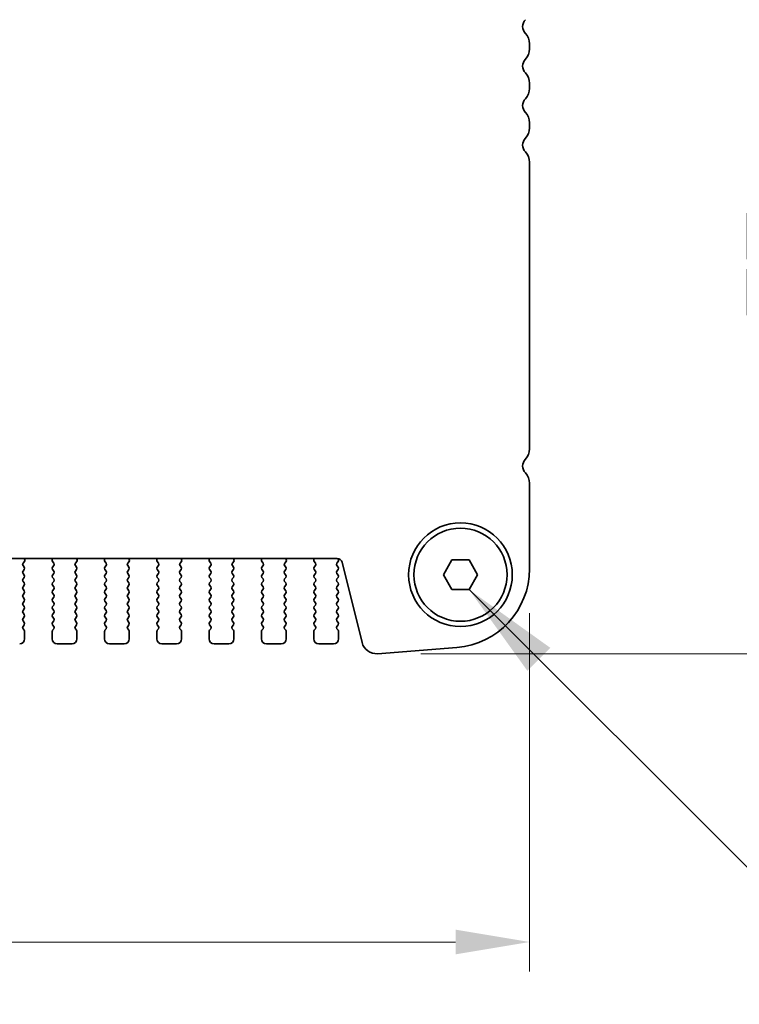
# Model space of a CAD drawing. Units: millimetres. Extents: x 0 to 7554, y 0 to 1124.
# Drawn here: x 1940 to 2013, y 911 to 1011 of the extents above; entities that cross this region are included whole.
import ezdxf

# ---------------------------------------------------------------- set-up
doc = ezdxf.new("R2010")
doc.units = ezdxf.units.MM
for name, color, linetype, lineweight in [('Dimension (ISO)', 7, 'Continuous', 18), ('Symbol (ISO)', 7, 'Continuous', 18), ('Visible (ISO)', 7, 'Continuous', 35)]:
    doc.layers.add(name, color=color, linetype=linetype, lineweight=lineweight)
doc.styles.add('Note Text (TK)', font='txt')
doc.dimstyles.new('Default - Method 1b (TK)', dxfattribs={"dimscale": 3, "dimtxt": 2.5, "dimasz": 2.5, "dimexe": 1, "dimexo": 1.5, "dimgap": 1, "dimtad": 1, "dimtoh": 1, "dimrnd": 1e-08, "dimdsep": 46, "dimtxsty": 'Note Text (TK)', "dimcen": 0.09, "dimdle": 5, "dimclrd": 100, "dimclre": 100, "dimclrt": 7, "dimadec": 1, "dimazin": 1, "dimtfac": 1, "dimtmove": 0, "dimatfit": 3, "dimfxl": 0, "dimtolj": 1, "dimlwd": -1, "dimlwe": -1, "dimarcsym": 0})
doc.dimstyles.new('Default - Method 1b (TK)$7', dxfattribs={"dimscale": 4, "dimtxt": 2.5, "dimasz": 2.5, "dimexe": 1, "dimexo": 1.5, "dimgap": 1, "dimtad": 1, "dimtoh": 1, "dimrnd": 1e-08, "dimdsep": 46, "dimtxsty": 'Note Text (TK)', "dimcen": 0.09, "dimdle": 5, "dimclrd": 256, "dimclre": 100, "dimclrt": 7, "dimadec": 1, "dimazin": 1, "dimtfac": 1, "dimtmove": 0, "dimatfit": 3, "dimfxl": 0, "dimtolj": 1, "dimlwd": -1, "dimlwe": -1, "dimarcsym": 0})

# ---------------------------------------------------------------- blocks, each defined once
blk = doc.blocks.new('*D34')
at = {"layer": 'Defpoints', "color": 0, "transparency": 16777216}
for p in [(1984.766, 1023.896), (1976.256, 946.897), (2024.256, 946.897)]:
    blk.add_point(p, dxfattribs=at)
at = {"layer": 'Dimension (ISO)', "color": 100, "transparency": 16777216}
for p, q in [((1989.266, 1023.896), (2027.256, 1023.896)), ((2024.256, 1016.396), (2024.256, 954.397)), ((1980.756, 946.897), (2027.256, 946.897))]:
    blk.add_line(p, q, dxfattribs=at)
for points in [[(2023.006, 1016.396), (2025.506, 1016.396), (2024.256, 1023.896)], [(2023.006, 954.397), (2025.506, 954.397), (2024.256, 946.897)]]:
    blk.add_solid(points, dxfattribs=at)
at = {"layer": 'Dimension (ISO)', "color": 7, "transparency": 16777216, "insert": (2017.506, 980.645), "char_height": 7.5, "attachment_point": 4, "rotation": 90, "style": 'Note Text (TK)'}
blk.add_mtext('\\A1;77', dxfattribs=at)
blk = doc.blocks.new('*D35')
at = {"layer": 'Defpoints', "color": 0, "transparency": 16777216}
for p in [(1759.766, 955.506), (1991.766, 955.506), (1991.766, 917.711)]:
    blk.add_point(p, dxfattribs=at)
at = {"layer": 'Dimension (ISO)', "color": 100, "transparency": 16777216}
for p, q in [((1759.766, 951.006), (1759.766, 914.711)), ((1991.766, 951.006), (1991.766, 914.711)), ((1767.266, 917.711), (1984.266, 917.711))]:
    blk.add_line(p, q, dxfattribs=at)
for points in [[(1767.266, 918.961), (1767.266, 916.461), (1759.766, 917.711)], [(1984.266, 918.961), (1984.266, 916.461), (1991.766, 917.711)]]:
    blk.add_solid(points, dxfattribs=at)
at = {"layer": 'Dimension (ISO)', "color": 7, "transparency": 16777216, "insert": (1868.139, 924.461), "char_height": 7.5, "attachment_point": 4, "style": 'Note Text (TK)'}
blk.add_mtext('\\A1;232', dxfattribs=at)

msp = doc.modelspace()

# ---------------------------------------------------------------- linework, layer by layer
at = {"layer": 'Visible (ISO)'}
for p, q in [((1991.7664, 1008.1309), (1991.7664, 1008.661)), ((1991.7664, 1004.1309), (1991.7664, 1004.661)), ((1991.7664, 1000.1309), (1991.7664, 1000.661)), ((1991.7664, 967.6309), (1991.7664, 996.661)), ((1991.7664, 955.5058), (1991.7664, 964.161)), ((1779.2442, 956.5425), (1972.2887, 956.5425)), ((1940.4602, 956.0665), (1940.5958, 956.2407)), ((1940.6235, 956.4383), (1940.5815, 956.5425)), ((1943.4514, 956.5425), (1943.4094, 956.4383)), ((1943.4371, 956.2407), (1943.5726, 956.0665)), ((1945.7602, 956.0665), (1945.8958, 956.2407)), ((1945.9235, 956.4383), (1945.8815, 956.5425)), ((1948.7514, 956.5425), (1948.7094, 956.4383)), ((1948.7371, 956.2407), (1948.8726, 956.0665)), ((1951.0602, 956.0665), (1951.1958, 956.2407)), ((1951.2235, 956.4383), (1951.1815, 956.5425)), ((1954.0514, 956.5425), (1954.0094, 956.4383)), ((1954.0371, 956.2407), (1954.1726, 956.0665)), ((1956.3602, 956.0665), (1956.4958, 956.2407)), ((1956.5235, 956.4383), (1956.4815, 956.5425)), ((1959.3514, 956.5425), (1959.3094, 956.4383)), ((1959.3371, 956.2407), (1959.4726, 956.0665)), ((1961.6602, 956.0665), (1961.7958, 956.2407)), ((1961.8235, 956.4383), (1961.7815, 956.5425)), ((1964.6514, 956.5425), (1964.6094, 956.4383)), ((1964.6371, 956.2407), (1964.7726, 956.0665)), ((1966.9602, 956.0665), (1967.0958, 956.2407)), ((1967.1235, 956.4383), (1967.0815, 956.5425)), ((1969.9514, 956.5425), (1969.9094, 956.4383)), ((1969.9371, 956.2407), (1970.0726, 956.0665)), ((1972.2602, 956.0665), (1972.3781, 956.2262)), ((1972.3772, 956.465), (1972.3197, 956.5416)), ((1972.7738, 956.1635), (1974.8007, 948.0342)), ((1983.0344, 954.8959), (1983.9004, 956.3959)), ((1983.9004, 956.3959), (1985.6325, 956.3959)), ((1985.6325, 956.3959), (1986.4985, 954.8959)), ((1940.4564, 955.2659), (1940.5764, 955.4259)), ((1940.5764, 954.8659), (1940.4564, 955.0259)), ((1940.5764, 955.6659), (1940.4581, 955.8237)), ((1943.5748, 955.8237), (1943.4564, 955.6659)), ((1943.4564, 955.4259), (1943.5764, 955.2659)), ((1943.5764, 955.0259), (1943.4564, 954.8659)), ((1945.7564, 955.2659), (1945.8764, 955.4259)), ((1945.8764, 954.8659), (1945.7564, 955.0259)), ((1945.8764, 955.6659), (1945.7581, 955.8237)), ((1948.8748, 955.8237), (1948.7564, 955.6659)), ((1948.7564, 955.4259), (1948.8764, 955.2659)), ((1948.8764, 955.0259), (1948.7564, 954.8659)), ((1951.0564, 955.2659), (1951.1764, 955.4259)), ((1951.1764, 954.8659), (1951.0564, 955.0259)), ((1951.1764, 955.6659), (1951.0581, 955.8237)), ((1954.1748, 955.8237), (1954.0564, 955.6659)), ((1954.0564, 955.4259), (1954.1764, 955.2659)), ((1954.1764, 955.0259), (1954.0564, 954.8659)), ((1956.3564, 955.2659), (1956.4764, 955.4259)), ((1956.4764, 954.8659), (1956.3564, 955.0259)), ((1956.4764, 955.6659), (1956.3581, 955.8237)), ((1959.4748, 955.8237), (1959.3564, 955.6659)), ((1959.3564, 955.4259), (1959.4764, 955.2659)), ((1959.4764, 955.0259), (1959.3564, 954.8659)), ((1961.6564, 955.2659), (1961.7764, 955.4259)), ((1961.7764, 954.8659), (1961.6564, 955.0259)), ((1961.7764, 955.6659), (1961.6581, 955.8237)), ((1964.7748, 955.8237), (1964.6564, 955.6659)), ((1964.6564, 955.4259), (1964.7764, 955.2659)), ((1964.7764, 955.0259), (1964.6564, 954.8659)), ((1966.9564, 955.2659), (1967.0764, 955.4259)), ((1967.0764, 954.8659), (1966.9564, 955.0259)), ((1967.0764, 955.6659), (1966.9581, 955.8237)), ((1970.0748, 955.8237), (1969.9564, 955.6659)), ((1969.9564, 955.4259), (1970.0764, 955.2659)), ((1970.0764, 955.0259), (1969.9564, 954.8659)), ((1972.2564, 955.2659), (1972.3764, 955.4259)), ((1972.3764, 954.8659), (1972.2564, 955.0259)), ((1972.3764, 955.6659), (1972.2581, 955.8237)), ((1940.4564, 954.4659), (1940.5764, 954.6259)), ((1940.5764, 954.0659), (1940.4564, 954.2259)), ((1943.4564, 954.6259), (1943.5764, 954.4659)), ((1943.5764, 954.2259), (1943.4564, 954.0659)), ((1945.7564, 954.4659), (1945.8764, 954.6259)), ((1945.8764, 954.0659), (1945.7564, 954.2259)), ((1948.7564, 954.6259), (1948.8764, 954.4659)), ((1948.8764, 954.2259), (1948.7564, 954.0659)), ((1951.0564, 954.4659), (1951.1764, 954.6259)), ((1951.1764, 954.0659), (1951.0564, 954.2259)), ((1954.0564, 954.6259), (1954.1764, 954.4659)), ((1954.1764, 954.2259), (1954.0564, 954.0659)), ((1956.3564, 954.4659), (1956.4764, 954.6259)), ((1956.4764, 954.0659), (1956.3564, 954.2259)), ((1959.3564, 954.6259), (1959.4764, 954.4659)), ((1959.4764, 954.2259), (1959.3564, 954.0659)), ((1961.6564, 954.4659), (1961.7764, 954.6259)), ((1961.7764, 954.0659), (1961.6564, 954.2259)), ((1964.6564, 954.6259), (1964.7764, 954.4659)), ((1964.7764, 954.2259), (1964.6564, 954.0659)), ((1966.9564, 954.4659), (1967.0764, 954.6259)), ((1967.0764, 954.0659), (1966.9564, 954.2259)), ((1969.9564, 954.6259), (1970.0764, 954.4659)), ((1970.0764, 954.2259), (1969.9564, 954.0659)), ((1972.2564, 954.4659), (1972.3764, 954.6259)), ((1972.3764, 954.0659), (1972.2564, 954.2259)), ((1983.9004, 953.3959), (1983.0344, 954.8959)), ((1986.4985, 954.8959), (1985.6325, 953.3959)), ((1940.4564, 953.6659), (1940.5764, 953.8259)), ((1940.5764, 953.2659), (1940.4564, 953.4259)), ((1940.4564, 952.8659), (1940.5764, 953.0259)), ((1943.4564, 953.8259), (1943.5764, 953.6659)), ((1943.5764, 953.4259), (1943.4564, 953.2659)), ((1943.4564, 953.0259), (1943.5764, 952.8659)), ((1945.7564, 953.6659), (1945.8764, 953.8259)), ((1945.8764, 953.2659), (1945.7564, 953.4259)), ((1945.7564, 952.8659), (1945.8764, 953.0259)), ((1948.7564, 953.8259), (1948.8764, 953.6659)), ((1948.8764, 953.4259), (1948.7564, 953.2659)), ((1948.7564, 953.0259), (1948.8764, 952.8659)), ((1951.0564, 953.6659), (1951.1764, 953.8259)), ((1951.1764, 953.2659), (1951.0564, 953.4259)), ((1951.0564, 952.8659), (1951.1764, 953.0259)), ((1954.0564, 953.8259), (1954.1764, 953.6659)), ((1954.1764, 953.4259), (1954.0564, 953.2659)), ((1954.0564, 953.0259), (1954.1764, 952.8659)), ((1956.3564, 953.6659), (1956.4764, 953.8259)), ((1956.4764, 953.2659), (1956.3564, 953.4259)), ((1956.3564, 952.8659), (1956.4764, 953.0259)), ((1959.3564, 953.8259), (1959.4764, 953.6659)), ((1959.4764, 953.4259), (1959.3564, 953.2659)), ((1959.3564, 953.0259), (1959.4764, 952.8659)), ((1961.6564, 953.6659), (1961.7764, 953.8259)), ((1961.7764, 953.2659), (1961.6564, 953.4259)), ((1961.6564, 952.8659), (1961.7764, 953.0259)), ((1964.6564, 953.8259), (1964.7764, 953.6659)), ((1964.7764, 953.4259), (1964.6564, 953.2659)), ((1964.6564, 953.0259), (1964.7764, 952.8659)), ((1966.9564, 953.6659), (1967.0764, 953.8259)), ((1967.0764, 953.2659), (1966.9564, 953.4259)), ((1966.9564, 952.8659), (1967.0764, 953.0259)), ((1969.9564, 953.8259), (1970.0764, 953.6659)), ((1970.0764, 953.4259), (1969.9564, 953.2659)), ((1969.9564, 953.0259), (1970.0764, 952.8659)), ((1972.2564, 953.6659), (1972.3764, 953.8259)), ((1972.3764, 953.2659), (1972.2564, 953.4259)), ((1972.2564, 952.8659), (1972.3764, 953.0259)), ((1985.6325, 953.3959), (1983.9004, 953.3959)), ((1940.5764, 952.4659), (1940.4564, 952.6259)), ((1940.4564, 952.0659), (1940.5764, 952.2259)), ((1943.5764, 952.6259), (1943.4564, 952.4659)), ((1943.4564, 952.2259), (1943.5764, 952.0659)), ((1945.8764, 952.4659), (1945.7564, 952.6259)), ((1945.7564, 952.0659), (1945.8764, 952.2259)), ((1948.8764, 952.6259), (1948.7564, 952.4659)), ((1948.7564, 952.2259), (1948.8764, 952.0659)), ((1951.1764, 952.4659), (1951.0564, 952.6259)), ((1951.0564, 952.0659), (1951.1764, 952.2259)), ((1954.1764, 952.6259), (1954.0564, 952.4659)), ((1954.0564, 952.2259), (1954.1764, 952.0659)), ((1956.4764, 952.4659), (1956.3564, 952.6259)), ((1956.3564, 952.0659), (1956.4764, 952.2259)), ((1959.4764, 952.6259), (1959.3564, 952.4659)), ((1959.3564, 952.2259), (1959.4764, 952.0659)), ((1961.7764, 952.4659), (1961.6564, 952.6259)), ((1961.6564, 952.0659), (1961.7764, 952.2259)), ((1964.7764, 952.6259), (1964.6564, 952.4659)), ((1964.6564, 952.2259), (1964.7764, 952.0659)), ((1967.0764, 952.4659), (1966.9564, 952.6259)), ((1966.9564, 952.0659), (1967.0764, 952.2259)), ((1970.0764, 952.6259), (1969.9564, 952.4659)), ((1969.9564, 952.2259), (1970.0764, 952.0659)), ((1972.3764, 952.4659), (1972.2564, 952.6259)), ((1972.2564, 952.0659), (1972.3764, 952.2259)), ((1940.5764, 951.6659), (1940.4564, 951.8259)), ((1940.4564, 951.2659), (1940.5764, 951.4259)), ((1940.5764, 950.8659), (1940.4564, 951.0259)), ((1943.5764, 951.8259), (1943.4564, 951.6659)), ((1943.4564, 951.4259), (1943.5764, 951.2659)), ((1943.5764, 951.0259), (1943.4564, 950.8659)), ((1945.8764, 951.6659), (1945.7564, 951.8259)), ((1945.7564, 951.2659), (1945.8764, 951.4259)), ((1945.8764, 950.8659), (1945.7564, 951.0259)), ((1948.8764, 951.8259), (1948.7564, 951.6659)), ((1948.7564, 951.4259), (1948.8764, 951.2659)), ((1948.8764, 951.0259), (1948.7564, 950.8659)), ((1951.1764, 951.6659), (1951.0564, 951.8259)), ((1951.0564, 951.2659), (1951.1764, 951.4259)), ((1951.1764, 950.8659), (1951.0564, 951.0259)), ((1954.1764, 951.8259), (1954.0564, 951.6659)), ((1954.0564, 951.4259), (1954.1764, 951.2659)), ((1954.1764, 951.0259), (1954.0564, 950.8659)), ((1956.4764, 951.6659), (1956.3564, 951.8259)), ((1956.3564, 951.2659), (1956.4764, 951.4259)), ((1956.4764, 950.8659), (1956.3564, 951.0259)), ((1959.4764, 951.8259), (1959.3564, 951.6659)), ((1959.3564, 951.4259), (1959.4764, 951.2659)), ((1959.4764, 951.0259), (1959.3564, 950.8659)), ((1961.7764, 951.6659), (1961.6564, 951.8259)), ((1961.6564, 951.2659), (1961.7764, 951.4259)), ((1961.7764, 950.8659), (1961.6564, 951.0259)), ((1964.7764, 951.8259), (1964.6564, 951.6659)), ((1964.6564, 951.4259), (1964.7764, 951.2659)), ((1964.7764, 951.0259), (1964.6564, 950.8659)), ((1967.0764, 951.6659), (1966.9564, 951.8259)), ((1966.9564, 951.2659), (1967.0764, 951.4259)), ((1967.0764, 950.8659), (1966.9564, 951.0259)), ((1970.0764, 951.8259), (1969.9564, 951.6659)), ((1969.9564, 951.4259), (1970.0764, 951.2659)), ((1970.0764, 951.0259), (1969.9564, 950.8659)), ((1972.3764, 951.6659), (1972.2564, 951.8259)), ((1972.2564, 951.2659), (1972.3764, 951.4259)), ((1972.3764, 950.8659), (1972.2564, 951.0259)), ((1940.4564, 950.4659), (1940.5764, 950.6259)), ((1940.5764, 950.0659), (1940.4564, 950.2259)), ((1943.4564, 950.6259), (1943.5764, 950.4659)), ((1943.5764, 950.2259), (1943.4564, 950.0659)), ((1945.7564, 950.4659), (1945.8764, 950.6259)), ((1945.8764, 950.0659), (1945.7564, 950.2259)), ((1948.7564, 950.6259), (1948.8764, 950.4659)), ((1948.8764, 950.2259), (1948.7564, 950.0659)), ((1951.0564, 950.4659), (1951.1764, 950.6259)), ((1951.1764, 950.0659), (1951.0564, 950.2259)), ((1954.0564, 950.6259), (1954.1764, 950.4659)), ((1954.1764, 950.2259), (1954.0564, 950.0659)), ((1956.3564, 950.4659), (1956.4764, 950.6259)), ((1956.4764, 950.0659), (1956.3564, 950.2259)), ((1959.3564, 950.6259), (1959.4764, 950.4659)), ((1959.4764, 950.2259), (1959.3564, 950.0659)), ((1961.6564, 950.4659), (1961.7764, 950.6259)), ((1961.7764, 950.0659), (1961.6564, 950.2259)), ((1964.6564, 950.6259), (1964.7764, 950.4659)), ((1964.7764, 950.2259), (1964.6564, 950.0659)), ((1966.9564, 950.4659), (1967.0764, 950.6259)), ((1967.0764, 950.0659), (1966.9564, 950.2259)), ((1969.9564, 950.6259), (1970.0764, 950.4659)), ((1970.0764, 950.2259), (1969.9564, 950.0659)), ((1972.2564, 950.4659), (1972.3764, 950.6259)), ((1972.3764, 950.0659), (1972.2564, 950.2259)), ((1940.4564, 949.6659), (1940.5764, 949.8259)), ((1940.5764, 949.2659), (1940.4564, 949.4259)), ((1940.6164, 948.3959), (1940.6164, 949.1459)), ((1943.4164, 949.1459), (1943.4164, 948.3959)), ((1943.4564, 949.8259), (1943.5764, 949.6659)), ((1943.5764, 949.4259), (1943.4564, 949.2659)), ((1945.7564, 949.6659), (1945.8764, 949.8259)), ((1945.8764, 949.2659), (1945.7564, 949.4259)), ((1945.9164, 948.3959), (1945.9164, 949.1459)), ((1948.7164, 949.1459), (1948.7164, 948.3959)), ((1948.7564, 949.8259), (1948.8764, 949.6659)), ((1948.8764, 949.4259), (1948.7564, 949.2659)), ((1951.0564, 949.6659), (1951.1764, 949.8259)), ((1951.1764, 949.2659), (1951.0564, 949.4259)), ((1951.2164, 948.3959), (1951.2164, 949.1459)), ((1954.0164, 949.1459), (1954.0164, 948.3959)), ((1954.0564, 949.8259), (1954.1764, 949.6659)), ((1954.1764, 949.4259), (1954.0564, 949.2659)), ((1956.3564, 949.6659), (1956.4764, 949.8259)), ((1956.4764, 949.2659), (1956.3564, 949.4259)), ((1956.5164, 948.3959), (1956.5164, 949.1459)), ((1959.3164, 949.1459), (1959.3164, 948.3959)), ((1959.3564, 949.8259), (1959.4764, 949.6659)), ((1959.4764, 949.4259), (1959.3564, 949.2659)), ((1961.6564, 949.6659), (1961.7764, 949.8259)), ((1961.7764, 949.2659), (1961.6564, 949.4259)), ((1961.8164, 948.3959), (1961.8164, 949.1459)), ((1964.6164, 949.1459), (1964.6164, 948.3959)), ((1964.6564, 949.8259), (1964.7764, 949.6659)), ((1964.7764, 949.4259), (1964.6564, 949.2659)), ((1966.9564, 949.6659), (1967.0764, 949.8259)), ((1967.0764, 949.2659), (1966.9564, 949.4259)), ((1967.1164, 948.3959), (1967.1164, 949.1459)), ((1969.9164, 949.1459), (1969.9164, 948.3959)), ((1969.9564, 949.8259), (1970.0764, 949.6659)), ((1970.0764, 949.4259), (1969.9564, 949.2659)), ((1972.2564, 949.6659), (1972.3764, 949.8259)), ((1972.3764, 949.2659), (1972.2564, 949.4259)), ((1972.4164, 948.3959), (1972.4164, 949.1459)), ((1943.9164, 947.8959), (1945.4164, 947.8959)), ((1949.2164, 947.8959), (1950.7164, 947.8959)), ((1954.5164, 947.8959), (1956.0164, 947.8959)), ((1959.8164, 947.8959), (1961.3164, 947.8959)), ((1965.1164, 947.8959), (1966.6164, 947.8959)), ((1970.4164, 947.8959), (1971.9164, 947.8959)), ((1976.3733, 946.9017), (1984.3917, 947.5302))]:
    msp.add_line(p, q, dxfattribs=at)
for radius in [5.25, 4.715]:
    msp.add_circle((1984.7664, 954.8959), radius, dxfattribs=at)
for centre, radius, start, end in [((1992.0664, 1010.3959), 1, 136.05448, 223.94552), ((1990.2664, 1008.661), 1.5, 0, 43.94552), ((1990.2664, 1008.1309), 1.5, 316.05448, 0), ((1992.0664, 1006.3959), 1, 136.05448, 223.94552), ((1990.2664, 1004.661), 1.5, 0, 43.94552), ((1990.2664, 1004.1309), 1.5, 316.05448, 0), ((1992.0664, 1002.3959), 1, 136.05448, 223.94552), ((1990.2664, 1000.661), 1.5, 0, 43.94552), ((1990.2664, 1000.1309), 1.5, 316.05448, 0), ((1992.0664, 998.3959), 1, 136.05448, 223.94552), ((1990.2664, 996.661), 1.5, 0, 43.94552), ((1990.2664, 967.6309), 1.5, 316.05448, 0), ((1992.0664, 965.8959), 1, 136.05448, 223.94552), ((1990.2664, 964.161), 1.5, 0, 43.94552), ((1940.6181, 955.9437), 0.2, 142.118188, 216.869898), ((1940.4379, 956.3636), 0.2, 322.118188, 21.930223), ((1943.5949, 956.3636), 0.2, 158.069777, 217.881812), ((1943.4148, 955.9437), 0.2, 323.130102, 37.881812), ((1945.9181, 955.9437), 0.2, 142.118188, 216.869898), ((1945.7379, 956.3636), 0.2, 322.118188, 21.930223), ((1948.8949, 956.3636), 0.2, 158.069777, 217.881812), ((1948.7148, 955.9437), 0.2, 323.130102, 37.881812), ((1951.2181, 955.9437), 0.2, 142.118188, 216.869898), ((1951.0379, 956.3636), 0.2, 322.118188, 21.930223), ((1954.1949, 956.3636), 0.2, 158.069777, 217.881812), ((1954.0148, 955.9437), 0.2, 323.130102, 37.881812), ((1956.5181, 955.9437), 0.2, 142.118188, 216.869898), ((1956.3379, 956.3636), 0.2, 322.118188, 21.930223), ((1959.4949, 956.3636), 0.2, 158.069777, 217.881812), ((1959.3148, 955.9437), 0.2, 323.130102, 37.881812), ((1961.8181, 955.9437), 0.2, 142.118188, 216.869898), ((1961.6379, 956.3636), 0.2, 322.118188, 21.930223), ((1964.7949, 956.3636), 0.2, 158.069777, 217.881812), ((1964.6148, 955.9437), 0.2, 323.130102, 37.881812), ((1967.1181, 955.9437), 0.2, 142.118188, 216.869898), ((1966.9379, 956.3636), 0.2, 322.118188, 21.930223), ((1970.0949, 956.3636), 0.2, 158.069777, 217.881812), ((1969.9148, 955.9437), 0.2, 323.130102, 37.881812), ((1972.4181, 955.9437), 0.2, 142.118188, 216.869898), ((1972.2887, 956.0425), 0.5, 14, 90), ((1972.2172, 956.345), 0.2, 323.575283, 36.869898), ((1940.6164, 955.1459), 0.2, 143.130102, 216.869898), ((1940.4164, 955.5459), 0.2, 323.130102, 36.869898), ((1943.6164, 955.5459), 0.2, 143.130102, 216.869898), ((1943.4164, 955.1459), 0.2, 323.130102, 36.869898), ((1945.9164, 955.1459), 0.2, 143.130102, 216.869898), ((1945.7164, 955.5459), 0.2, 323.130102, 36.869898), ((1948.9164, 955.5459), 0.2, 143.130102, 216.869898), ((1948.7164, 955.1459), 0.2, 323.130102, 36.869898), ((1951.2164, 955.1459), 0.2, 143.130102, 216.869898), ((1951.0164, 955.5459), 0.2, 323.130102, 36.869898), ((1954.2164, 955.5459), 0.2, 143.130102, 216.869898), ((1954.0164, 955.1459), 0.2, 323.130102, 36.869898), ((1956.5164, 955.1459), 0.2, 143.130102, 216.869898), ((1956.3164, 955.5459), 0.2, 323.130102, 36.869898), ((1959.5164, 955.5459), 0.2, 143.130102, 216.869898), ((1959.3164, 955.1459), 0.2, 323.130102, 36.869898), ((1961.8164, 955.1459), 0.2, 143.130102, 216.869898), ((1961.6164, 955.5459), 0.2, 323.130102, 36.869898), ((1964.8164, 955.5459), 0.2, 143.130102, 216.869898), ((1964.6164, 955.1459), 0.2, 323.130102, 36.869898), ((1967.1164, 955.1459), 0.2, 143.130102, 216.869898), ((1966.9164, 955.5459), 0.2, 323.130102, 36.869898), ((1970.1164, 955.5459), 0.2, 143.130102, 216.869898), ((1969.9164, 955.1459), 0.2, 323.130102, 36.869898), ((1972.4164, 955.1459), 0.2, 143.130102, 216.869898), ((1972.2164, 955.5459), 0.2, 323.130102, 36.869898), ((1983.7664, 955.5058), 8, 274.482411, 0), ((1940.6164, 954.3459), 0.2, 143.130102, 216.869898), ((1940.4164, 954.7459), 0.2, 323.130102, 36.869898), ((1940.4164, 953.9459), 0.2, 323.130102, 36.869898), ((1943.6164, 954.7459), 0.2, 143.130102, 216.869898), ((1943.6164, 953.9459), 0.2, 143.130102, 216.869898), ((1943.4164, 954.3459), 0.2, 323.130102, 36.869898), ((1945.9164, 954.3459), 0.2, 143.130102, 216.869898), ((1945.7164, 954.7459), 0.2, 323.130102, 36.869898), ((1945.7164, 953.9459), 0.2, 323.130102, 36.869898), ((1948.9164, 954.7459), 0.2, 143.130102, 216.869898), ((1948.9164, 953.9459), 0.2, 143.130102, 216.869898), ((1948.7164, 954.3459), 0.2, 323.130102, 36.869898), ((1951.2164, 954.3459), 0.2, 143.130102, 216.869898), ((1951.0164, 954.7459), 0.2, 323.130102, 36.869898), ((1951.0164, 953.9459), 0.2, 323.130102, 36.869898), ((1954.2164, 954.7459), 0.2, 143.130102, 216.869898), ((1954.2164, 953.9459), 0.2, 143.130102, 216.869898), ((1954.0164, 954.3459), 0.2, 323.130102, 36.869898), ((1956.5164, 954.3459), 0.2, 143.130102, 216.869898), ((1956.3164, 954.7459), 0.2, 323.130102, 36.869898), ((1956.3164, 953.9459), 0.2, 323.130102, 36.869898), ((1959.5164, 954.7459), 0.2, 143.130102, 216.869898), ((1959.5164, 953.9459), 0.2, 143.130102, 216.869898), ((1959.3164, 954.3459), 0.2, 323.130102, 36.869898), ((1961.8164, 954.3459), 0.2, 143.130102, 216.869898), ((1961.6164, 954.7459), 0.2, 323.130102, 36.869898), ((1961.6164, 953.9459), 0.2, 323.130102, 36.869898), ((1964.8164, 954.7459), 0.2, 143.130102, 216.869898), ((1964.8164, 953.9459), 0.2, 143.130102, 216.869898), ((1964.6164, 954.3459), 0.2, 323.130102, 36.869898), ((1967.1164, 954.3459), 0.2, 143.130102, 216.869898), ((1966.9164, 954.7459), 0.2, 323.130102, 36.869898), ((1966.9164, 953.9459), 0.2, 323.130102, 36.869898), ((1970.1164, 954.7459), 0.2, 143.130102, 216.869898), ((1970.1164, 953.9459), 0.2, 143.130102, 216.869898), ((1969.9164, 954.3459), 0.2, 323.130102, 36.869898), ((1972.4164, 954.3459), 0.2, 143.130102, 216.869898), ((1972.2164, 954.7459), 0.2, 323.130102, 36.869898), ((1972.2164, 953.9459), 0.2, 323.130102, 36.869898), ((1940.6164, 953.5459), 0.2, 143.130102, 216.869898), ((1940.4164, 953.1459), 0.2, 323.130102, 36.869898), ((1943.6164, 953.1459), 0.2, 143.130102, 216.869898), ((1943.4164, 953.5459), 0.2, 323.130102, 36.869898), ((1945.9164, 953.5459), 0.2, 143.130102, 216.869898), ((1945.7164, 953.1459), 0.2, 323.130102, 36.869898), ((1948.9164, 953.1459), 0.2, 143.130102, 216.869898), ((1948.7164, 953.5459), 0.2, 323.130102, 36.869898), ((1951.2164, 953.5459), 0.2, 143.130102, 216.869898), ((1951.0164, 953.1459), 0.2, 323.130102, 36.869898), ((1954.2164, 953.1459), 0.2, 143.130102, 216.869898), ((1954.0164, 953.5459), 0.2, 323.130102, 36.869898), ((1956.5164, 953.5459), 0.2, 143.130102, 216.869898), ((1956.3164, 953.1459), 0.2, 323.130102, 36.869898), ((1959.5164, 953.1459), 0.2, 143.130102, 216.869898), ((1959.3164, 953.5459), 0.2, 323.130102, 36.869898), ((1961.8164, 953.5459), 0.2, 143.130102, 216.869898), ((1961.6164, 953.1459), 0.2, 323.130102, 36.869898), ((1964.8164, 953.1459), 0.2, 143.130102, 216.869898), ((1964.6164, 953.5459), 0.2, 323.130102, 36.869898), ((1967.1164, 953.5459), 0.2, 143.130102, 216.869898), ((1966.9164, 953.1459), 0.2, 323.130102, 36.869898), ((1970.1164, 953.1459), 0.2, 143.130102, 216.869898), ((1969.9164, 953.5459), 0.2, 323.130102, 36.869898), ((1972.4164, 953.5459), 0.2, 143.130102, 216.869898), ((1972.2164, 953.1459), 0.2, 323.130102, 36.869898), ((1940.6164, 952.7459), 0.2, 143.130102, 216.869898), ((1940.6164, 951.9459), 0.2, 143.130102, 216.869898), ((1940.4164, 952.3459), 0.2, 323.130102, 36.869898), ((1943.6164, 952.3459), 0.2, 143.130102, 216.869898), ((1943.4164, 952.7459), 0.2, 323.130102, 36.869898), ((1943.4164, 951.9459), 0.2, 323.130102, 36.869898), ((1945.9164, 952.7459), 0.2, 143.130102, 216.869898), ((1945.9164, 951.9459), 0.2, 143.130102, 216.869898), ((1945.7164, 952.3459), 0.2, 323.130102, 36.869898), ((1948.9164, 952.3459), 0.2, 143.130102, 216.869898), ((1948.7164, 952.7459), 0.2, 323.130102, 36.869898), ((1948.7164, 951.9459), 0.2, 323.130102, 36.869898), ((1951.2164, 952.7459), 0.2, 143.130102, 216.869898), ((1951.2164, 951.9459), 0.2, 143.130102, 216.869898), ((1951.0164, 952.3459), 0.2, 323.130102, 36.869898), ((1954.2164, 952.3459), 0.2, 143.130102, 216.869898), ((1954.0164, 952.7459), 0.2, 323.130102, 36.869898), ((1954.0164, 951.9459), 0.2, 323.130102, 36.869898), ((1956.5164, 952.7459), 0.2, 143.130102, 216.869898), ((1956.5164, 951.9459), 0.2, 143.130102, 216.869898), ((1956.3164, 952.3459), 0.2, 323.130102, 36.869898), ((1959.5164, 952.3459), 0.2, 143.130102, 216.869898), ((1959.3164, 952.7459), 0.2, 323.130102, 36.869898), ((1959.3164, 951.9459), 0.2, 323.130102, 36.869898), ((1961.8164, 952.7459), 0.2, 143.130102, 216.869898), ((1961.8164, 951.9459), 0.2, 143.130102, 216.869898), ((1961.6164, 952.3459), 0.2, 323.130102, 36.869898), ((1964.8164, 952.3459), 0.2, 143.130102, 216.869898), ((1964.6164, 952.7459), 0.2, 323.130102, 36.869898), ((1964.6164, 951.9459), 0.2, 323.130102, 36.869898), ((1967.1164, 952.7459), 0.2, 143.130102, 216.869898), ((1967.1164, 951.9459), 0.2, 143.130102, 216.869898), ((1966.9164, 952.3459), 0.2, 323.130102, 36.869898), ((1970.1164, 952.3459), 0.2, 143.130102, 216.869898), ((1969.9164, 952.7459), 0.2, 323.130102, 36.869898), ((1969.9164, 951.9459), 0.2, 323.130102, 36.869898), ((1972.4164, 952.7459), 0.2, 143.130102, 216.869898), ((1972.4164, 951.9459), 0.2, 143.130102, 216.869898), ((1972.2164, 952.3459), 0.2, 323.130102, 36.869898), ((1940.6164, 951.1459), 0.2, 143.130102, 216.869898), ((1940.4164, 951.5459), 0.2, 323.130102, 36.869898), ((1943.6164, 951.5459), 0.2, 143.130102, 216.869898), ((1943.4164, 951.1459), 0.2, 323.130102, 36.869898), ((1945.9164, 951.1459), 0.2, 143.130102, 216.869898), ((1945.7164, 951.5459), 0.2, 323.130102, 36.869898), ((1948.9164, 951.5459), 0.2, 143.130102, 216.869898), ((1948.7164, 951.1459), 0.2, 323.130102, 36.869898), ((1951.2164, 951.1459), 0.2, 143.130102, 216.869898), ((1951.0164, 951.5459), 0.2, 323.130102, 36.869898), ((1954.2164, 951.5459), 0.2, 143.130102, 216.869898), ((1954.0164, 951.1459), 0.2, 323.130102, 36.869898), ((1956.5164, 951.1459), 0.2, 143.130102, 216.869898), ((1956.3164, 951.5459), 0.2, 323.130102, 36.869898), ((1959.5164, 951.5459), 0.2, 143.130102, 216.869898), ((1959.3164, 951.1459), 0.2, 323.130102, 36.869898), ((1961.8164, 951.1459), 0.2, 143.130102, 216.869898), ((1961.6164, 951.5459), 0.2, 323.130102, 36.869898), ((1964.8164, 951.5459), 0.2, 143.130102, 216.869898), ((1964.6164, 951.1459), 0.2, 323.130102, 36.869898), ((1967.1164, 951.1459), 0.2, 143.130102, 216.869898), ((1966.9164, 951.5459), 0.2, 323.130102, 36.869898), ((1970.1164, 951.5459), 0.2, 143.130102, 216.869898), ((1969.9164, 951.1459), 0.2, 323.130102, 36.869898), ((1972.4164, 951.1459), 0.2, 143.130102, 216.869898), ((1972.2164, 951.5459), 0.2, 323.130102, 36.869898), ((1940.6164, 950.3459), 0.2, 143.130102, 216.869898), ((1940.4164, 950.7459), 0.2, 323.130102, 36.869898), ((1940.4164, 949.9459), 0.2, 323.130102, 36.869898), ((1943.6164, 950.7459), 0.2, 143.130102, 216.869898), ((1943.6164, 949.9459), 0.2, 143.130102, 216.869898), ((1943.4164, 950.3459), 0.2, 323.130102, 36.869898), ((1945.9164, 950.3459), 0.2, 143.130102, 216.869898), ((1945.7164, 950.7459), 0.2, 323.130102, 36.869898), ((1945.7164, 949.9459), 0.2, 323.130102, 36.869898), ((1948.9164, 950.7459), 0.2, 143.130102, 216.869898), ((1948.9164, 949.9459), 0.2, 143.130102, 216.869898), ((1948.7164, 950.3459), 0.2, 323.130102, 36.869898), ((1951.2164, 950.3459), 0.2, 143.130102, 216.869898), ((1951.0164, 950.7459), 0.2, 323.130102, 36.869898), ((1951.0164, 949.9459), 0.2, 323.130102, 36.869898), ((1954.2164, 950.7459), 0.2, 143.130102, 216.869898), ((1954.2164, 949.9459), 0.2, 143.130102, 216.869898), ((1954.0164, 950.3459), 0.2, 323.130102, 36.869898), ((1956.5164, 950.3459), 0.2, 143.130102, 216.869898), ((1956.3164, 950.7459), 0.2, 323.130102, 36.869898), ((1956.3164, 949.9459), 0.2, 323.130102, 36.869898), ((1959.5164, 950.7459), 0.2, 143.130102, 216.869898), ((1959.5164, 949.9459), 0.2, 143.130102, 216.869898), ((1959.3164, 950.3459), 0.2, 323.130102, 36.869898), ((1961.8164, 950.3459), 0.2, 143.130102, 216.869898), ((1961.6164, 950.7459), 0.2, 323.130102, 36.869898), ((1961.6164, 949.9459), 0.2, 323.130102, 36.869898), ((1964.8164, 950.7459), 0.2, 143.130102, 216.869898), ((1964.8164, 949.9459), 0.2, 143.130102, 216.869898), ((1964.6164, 950.3459), 0.2, 323.130102, 36.869898), ((1967.1164, 950.3459), 0.2, 143.130102, 216.869898), ((1966.9164, 950.7459), 0.2, 323.130102, 36.869898), ((1966.9164, 949.9459), 0.2, 323.130102, 36.869898), ((1970.1164, 950.7459), 0.2, 143.130102, 216.869898), ((1970.1164, 949.9459), 0.2, 143.130102, 216.869898), ((1969.9164, 950.3459), 0.2, 323.130102, 36.869898), ((1972.4164, 950.3459), 0.2, 143.130102, 216.869898), ((1972.2164, 950.7459), 0.2, 323.130102, 36.869898), ((1972.2164, 949.9459), 0.2, 323.130102, 36.869898), ((1940.6164, 949.5459), 0.2, 143.130102, 216.869898), ((1940.4164, 949.1459), 0.2, 0, 36.869898), ((1943.6164, 949.1459), 0.2, 143.130102, 180), ((1943.4164, 949.5459), 0.2, 323.130102, 36.869898), ((1945.9164, 949.5459), 0.2, 143.130102, 216.869898), ((1945.7164, 949.1459), 0.2, 0, 36.869898), ((1948.9164, 949.1459), 0.2, 143.130102, 180), ((1948.7164, 949.5459), 0.2, 323.130102, 36.869898), ((1951.2164, 949.5459), 0.2, 143.130102, 216.869898), ((1951.0164, 949.1459), 0.2, 0, 36.869898), ((1954.2164, 949.1459), 0.2, 143.130102, 180), ((1954.0164, 949.5459), 0.2, 323.130102, 36.869898), ((1956.5164, 949.5459), 0.2, 143.130102, 216.869898), ((1956.3164, 949.1459), 0.2, 0, 36.869898), ((1959.5164, 949.1459), 0.2, 143.130102, 180), ((1959.3164, 949.5459), 0.2, 323.130102, 36.869898), ((1961.8164, 949.5459), 0.2, 143.130102, 216.869898), ((1961.6164, 949.1459), 0.2, 0, 36.869898), ((1964.8164, 949.1459), 0.2, 143.130102, 180), ((1964.6164, 949.5459), 0.2, 323.130102, 36.869898), ((1967.1164, 949.5459), 0.2, 143.130102, 216.869898), ((1966.9164, 949.1459), 0.2, 0, 36.869898), ((1970.1164, 949.1459), 0.2, 143.130102, 180), ((1969.9164, 949.5459), 0.2, 323.130102, 36.869898), ((1972.4164, 949.5459), 0.2, 143.130102, 216.869898), ((1972.2164, 949.1459), 0.2, 0, 36.869898), ((1940.1164, 948.3959), 0.5, 270, 0), ((1943.9164, 948.3959), 0.5, 180, 270), ((1945.4164, 948.3959), 0.5, 270, 0), ((1949.2164, 948.3959), 0.5, 180, 270), ((1950.7164, 948.3959), 0.5, 270, 0), ((1954.5164, 948.3959), 0.5, 180, 270), ((1956.0164, 948.3959), 0.5, 270, 0), ((1959.8164, 948.3959), 0.5, 180, 270), ((1961.3164, 948.3959), 0.5, 270, 0), ((1965.1164, 948.3959), 0.5, 180, 270), ((1966.6164, 948.3959), 0.5, 270, 0), ((1970.4164, 948.3959), 0.5, 180, 270), ((1971.9164, 948.3959), 0.5, 270, 0), ((1976.2561, 948.3971), 1.5, 194, 274.482411)]:
    msp.add_arc(centre, radius, start, end, dxfattribs=at)

# ---------------------------------------------------------------- dimensions: what is measured, and where the dimension line sits
at = {"layer": 'Dimension (ISO)', "color": 100, "true_color": 0x00ff3f}
dim = msp.add_linear_dim(base=(2024.2561, 946.8971), p1=(1984.7664, 1023.8959), p2=(1976.2561, 946.8971), angle=270, dimstyle='Default - Method 1b (TK)', override={"dimtoh": 0, "dimdec": 2, "dimtp": 0, "dimtm": 0, "dimtdec": 2, "dimtofl": 0, "dimatfit": 1}, dxfattribs=at)
dim.commit()
dim.dimension.update_dxf_attribs({"geometry": '*D34', "text_midpoint": (2024.2561, 985.3965), "dimtype": 160})
dim = msp.add_linear_dim(base=(1991.7664, 917.7113), p1=(1759.7664, 955.5058), p2=(1991.7664, 955.5058), dimstyle='Default - Method 1b (TK)', override={"dimtoh": 0, "dimdec": 2, "dimtp": 0, "dimtm": 0, "dimtdec": 2, "dimtofl": 0, "dimatfit": 1}, dxfattribs=at)
dim.commit()
dim.dimension.update_dxf_attribs({"geometry": '*D35', "text_midpoint": (1875.7664, 917.7113), "dimtype": 160})

# ---------------------------------------------------------------- leaders
at = {"layer": 'Symbol (ISO)', "color": 100, "true_color": 0x00ff40, "annotation_type": 0, "has_hookline": 1, "hookline_direction": 0, "text_width": 108.9205}
msp.add_leader([(1985.6325, 953.396), (2027.684, 911.4029), (2037.684, 911.4029)], dimstyle='Default - Method 1b (TK)$7', override={"dimgap": 0, "dimtad": 1}, dxfattribs=at)

doc.saveas('drawing.dxf')
